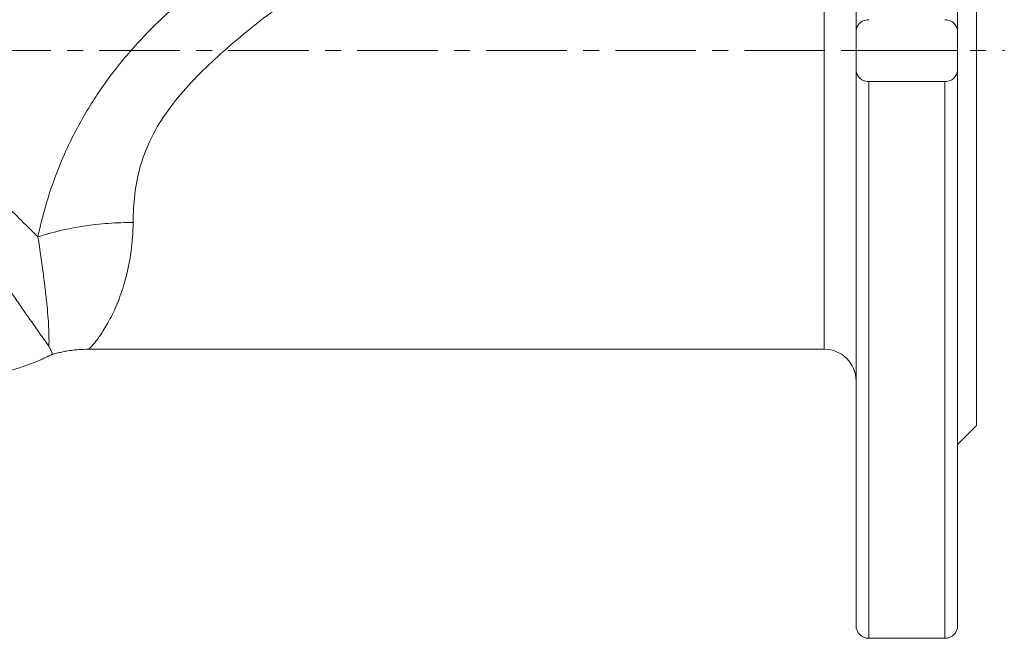
# Model space of a CAD drawing. Units: millimetres. Extents: x 5 to 836, y 5 to 589.
# Drawn here: x 213 to 368, y 303 to 400 of the extents above; entities that cross this region are included whole.
import ezdxf

# ---------------------------------------------------------------- set-up
doc = ezdxf.new("R2010")
doc.units = ezdxf.units.MM
doc.linetypes.add('CENTERX2', pattern=[20.32, 12.7, -2.54, 2.54, -2.54])
doc.layers.add('FORMAT', color=7, linetype='Continuous')

msp = doc.modelspace()

# ---------------------------------------------------------------- linework, layer by layer
at = {"color": 7, "linetype": 'Continuous', "lineweight": 15}
for p, q in [((344.72, 485.71), (344.72, 398.16)), ((360.72, 398.16), (360.72, 485.71)), ((363.72, 454.21), (363.72, 395.21)), ((344.72, 398.16), (344.72, 395.21)), ((360.72, 395.21), (360.72, 398.16)), ((360.72, 395.21), (344.72, 395.21)), ((344.72, 395.21), (344.72, 392.26)), ((360.72, 392.26), (360.72, 395.21)), ((363.72, 395.21), (363.72, 336.21)), ((344.72, 392.26), (344.72, 304.71)), ((360.72, 304.71), (360.72, 392.26)), ((358.72, 390.34), (346.72, 390.34)), ((218.06, 347.38), (218.14, 347.4)), ((221.06, 348.02), (221.14, 348.03)), ((223.78, 348.21), (339.72, 348.21)), ((360.72, 333.21), (363.72, 336.21)), ((346.72, 302.71), (358.72, 302.71))]:
    msp.add_line(p, q, dxfattribs=at)
at = {"color": 8, "linetype": 'Continuous', "lineweight": 0}
for p, q in [((339.72, 348.21), (339.72, 442.21)), ((346.72, 302.71), (346.72, 390.34)), ((358.72, 390.34), (358.72, 302.71))]:
    msp.add_line(p, q, dxfattribs=at)
at = {"color": 7, "linetype": 'Continuous', "lineweight": 15}
for centre, radius, start, end in [((339.72, 343.21), 5, 0, 90), ((346.72, 304.71), 2, 180, 270), ((358.72, 304.71), 2, 270, 0)]:
    msp.add_arc(centre, radius, start, end, dxfattribs=at)
at = {"color": 8, "linetype": 'Continuous', "lineweight": 0}
for points, knots in [([(215.86, 365.89), (216.69, 369.9), (217.97, 374.14), (220.71, 380.49), (221.77, 382.6), (224.08, 386.63), (225.34, 388.57), (228.03, 392.28), (229.47, 394.06), (232.42, 397.36), (233.94, 398.91), (238.6, 403.3), (241.87, 405.91), (248.47, 410.63), (251.8, 412.74), (258.47, 416.79), (261.81, 418.73), (266.79, 421.77), (268.45, 422.83), (271.79, 424.91), (273.47, 425.94), (278.54, 429.01), (281.96, 431.03), (285.39, 433.02)], [0, 0, 0, 0, 0.125, 0.125, 0.1875, 0.1875, 0.25, 0.25, 0.3125, 0.3125, 0.375, 0.375, 0.5, 0.5, 0.625, 0.625, 0.75, 0.75, 0.8125, 0.8125, 0.875, 0.875, 1, 1, 1, 1]), ([(290.59, 422.1), (287.03, 420.56), (283.49, 418.99), (278.26, 416.6), (276.52, 415.8), (273.08, 414.17), (271.36, 413.34), (266.4, 410.69), (263.27, 408.74), (257.2, 404.65), (254.26, 402.51), (248.55, 398.09), (245.78, 395.8), (241.96, 392.23), (240.73, 391.01), (238.43, 388.48), (237.33, 387.16), (235.38, 384.44), (234.52, 383.04), (233.08, 380.15), (232.48, 378.65), (231.15, 374.13), (230.87, 371.1), (230.85, 368.17)], [0, 0, 0, 0, 0.125, 0.125, 0.1875, 0.1875, 0.25, 0.25, 0.375, 0.375, 0.5, 0.5, 0.625, 0.625, 0.6875, 0.6875, 0.75, 0.75, 0.8125, 0.8125, 0.875, 0.875, 1, 1, 1, 1]), ([(215.86, 365.89), (214.89, 366.85), (213.88, 367.86), (212.3, 369.43), (211.76, 369.96), (210.66, 371.05), (210.1, 371.61), (207.29, 374.41), (204.92, 376.77), (201.8, 379.88), (201.17, 380.51), (199.89, 381.78), (199.25, 382.42), (197.29, 384.37), (195.97, 385.69), (193.31, 388.34), (191.95, 389.69), (189.93, 391.72), (189.25, 392.4), (187.9, 393.78), (187.23, 394.46), (186.55, 395.15)], [0, 0, 0, 0, 0.125, 0.125, 0.1875, 0.1875, 0.25, 0.25, 0.5, 0.5, 0.5625, 0.5625, 0.625, 0.625, 0.75, 0.75, 0.875, 0.875, 0.9375, 0.9375, 1, 1, 1, 1]), ([(191.04, 387.81), (191.24, 387.52), (191.44, 387.22), (191.83, 386.62), (192.03, 386.33), (192.62, 385.44), (193.01, 384.86), (194.18, 383.1), (194.95, 381.94), (196.1, 380.22), (196.48, 379.65), (197.24, 378.52), (197.61, 377.97), (198.72, 376.31), (199.45, 375.22), (201.58, 372.04), (202.95, 370), (204.92, 367.07), (205.57, 366.12), (206.82, 364.26), (207.43, 363.37), (209.2, 360.77), (210.29, 359.15), (211.8, 356.96), (212.28, 356.26), (213.19, 354.94), (213.62, 354.32), (214.82, 352.59), (215.52, 351.59), (216.42, 350.33), (216.69, 349.95), (217.19, 349.27), (217.4, 348.97), (217.59, 348.71)], [0, 0, 0, 0, 0.015625, 0.015625, 0.03125, 0.03125, 0.0625, 0.0625, 0.125, 0.125, 0.15625, 0.15625, 0.1875, 0.1875, 0.25, 0.25, 0.375, 0.375, 0.4375, 0.4375, 0.5, 0.5, 0.625, 0.625, 0.6875, 0.6875, 0.75, 0.75, 0.875, 0.875, 0.9375, 0.9375, 1, 1, 1, 1]), ([(215.86, 365.89), (216.98, 366.26), (218.15, 366.59), (220.57, 367.16), (221.82, 367.4), (224.36, 367.79), (225.65, 367.93), (228.25, 368.12), (229.56, 368.17), (230.85, 368.17)], [0, 0, 0, 0, 0.25, 0.25, 0.5, 0.5, 0.75, 0.75, 1, 1, 1, 1]), ([(230.85, 368.17), (230.83, 364.98), (230.4, 362.1), (229.42, 358.33), (229.04, 357.17), (228.23, 355.06), (227.8, 354.12), (227.16, 352.86), (226.94, 352.47), (226.52, 351.73), (226.31, 351.38), (225.7, 350.43), (225.32, 349.9), (224.66, 349.06), (224.38, 348.74), (224.07, 348.42), (223.98, 348.34), (223.88, 348.26), (223.84, 348.23), (223.81, 348.22), (223.79, 348.21), (223.78, 348.21), (223.78, 348.21)], [0, 0, 0, 0, 0.25, 0.25, 0.375, 0.375, 0.5, 0.5, 0.5625, 0.5625, 0.625, 0.625, 0.75, 0.75, 0.875, 0.875, 0.9375, 0.9375, 0.96875, 0.984375, 0.984375, 1, 1, 1, 1]), ([(217.59, 348.71), (217.6, 349.03), (217.61, 349.41), (217.6, 350.26), (217.59, 350.74), (217.53, 352.32), (217.44, 353.57), (217.23, 355.75), (217.14, 356.53), (216.95, 358.18), (216.84, 359.05), (216.48, 361.78), (216.19, 363.76), (215.86, 365.89)], [0, 0, 0, 0, 0.125, 0.125, 0.25, 0.25, 0.5, 0.5, 0.625, 0.625, 0.75, 0.75, 1, 1, 1, 1])]:
    msp.add_open_spline(points, degree=3, knots=knots, dxfattribs=at)
at = {"color": 7, "linetype": 'Continuous', "lineweight": 15}
for points, knots in [([(344.72, 398.16), (344.72, 398.27), (344.73, 398.38), (344.77, 398.6), (344.79, 398.71), (344.91, 399.02), (345.03, 399.23), (345.36, 399.6), (345.58, 399.76), (345.97, 399.95), (346.11, 400), (346.4, 400.06), (346.56, 400.08), (346.72, 400.08)], [0, 0, 0, 0, 0.125, 0.125, 0.25, 0.25, 0.5, 0.5, 0.75, 0.75, 0.875, 0.875, 1, 1, 1, 1]), ([(358.72, 400.08), (358.87, 400.08), (359.03, 400.06), (359.33, 400), (359.47, 399.95), (359.73, 399.83), (359.85, 399.75), (360.06, 399.6), (360.15, 399.51), (360.4, 399.23), (360.52, 399.03), (360.68, 398.6), (360.72, 398.38), (360.72, 398.16)], [0, 0, 0, 0, 0.125, 0.125, 0.25, 0.25, 0.375, 0.375, 0.5, 0.5, 0.75, 0.75, 1, 1, 1, 1]), ([(346.72, 390.34), (346.56, 390.34), (346.41, 390.36), (346.11, 390.42), (345.97, 390.47), (345.71, 390.59), (345.59, 390.67), (345.38, 390.82), (345.28, 390.91), (345.03, 391.19), (344.91, 391.39), (344.76, 391.82), (344.72, 392.04), (344.72, 392.26)], [0, 0, 0, 0, 0.125, 0.125, 0.25, 0.25, 0.375, 0.375, 0.5, 0.5, 0.75, 0.75, 1, 1, 1, 1]), ([(360.72, 392.26), (360.72, 392.15), (360.71, 392.04), (360.67, 391.82), (360.64, 391.71), (360.52, 391.4), (360.4, 391.19), (360.07, 390.82), (359.86, 390.65), (359.47, 390.47), (359.33, 390.42), (359.03, 390.36), (358.87, 390.34), (358.72, 390.34)], [0, 0, 0, 0, 0.125, 0.125, 0.25, 0.25, 0.5, 0.5, 0.75, 0.75, 0.875, 0.875, 1, 1, 1, 1]), ([(217.59, 348.71), (217.66, 348.57), (217.8, 348.3), (217.94, 347.98), (218.05, 347.72), (218.1, 347.53), (218.11, 347.41), (218.08, 347.39), (218.07, 347.39)], [0, 0, 0, 0, 0.171215, 0.34286, 0.514996, 0.687683, 0.860985, 1, 1, 1, 1]), ([(218.07, 347.37), (218.12, 347.39), (218.42, 347.49), (218.99, 347.63), (219.78, 347.81), (220.46, 347.94), (220.89, 348), (221.04, 348.02)], [0, 0, 0, 0, 0.051274, 0.317665, 0.582331, 0.845427, 1, 1, 1, 1]), ([(221.01, 348.01), (221.45, 348.07), (222.37, 348.19), (223.3, 348.2), (223.78, 348.21)], [0, 0, 0, 0, 0.478528, 1, 1, 1, 1]), ([(191.59, 338.83), (192.24, 339.03), (194.1, 339.59), (197.17, 340.52), (200.83, 341.62), (203.93, 342.56), (206.49, 343.33), (208.5, 343.94), (210.51, 344.55), (212.24, 345.06), (213.69, 345.53), (214.84, 345.95), (215.83, 346.35), (216.64, 346.71), (217.3, 347.01), (217.77, 347.25), (218.03, 347.36), (218.07, 347.37)], [0, 0, 0, 0, 0.072301, 0.209298, 0.346324, 0.483359, 0.558716, 0.63406, 0.709394, 0.784731, 0.82892, 0.873101, 0.91729, 0.94334, 0.9694, 0.995458, 1, 1, 1, 1])]:
    msp.add_open_spline(points, degree=3, knots=knots, dxfattribs=at)
at = {"layer": 'FORMAT', "linetype": 'CENTERX2', "lineweight": 0}
msp.add_line((123.93, 395.21), (368.08, 395.21), dxfattribs=at)

doc.saveas('drawing.dxf')
